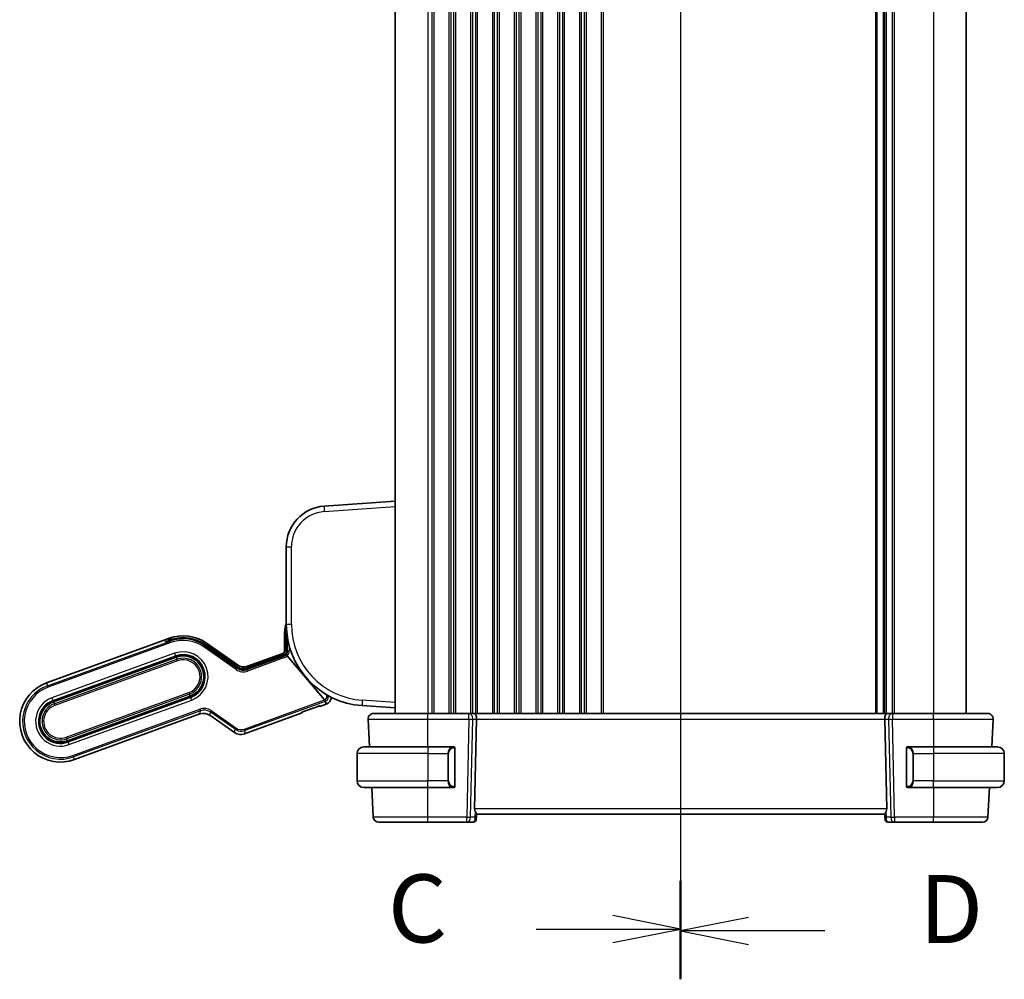
# Model space of a CAD drawing. Units: millimetres. Extents: x 43 to 6535, y 24 to 1429.
# Drawn here: x 1615 to 1796, y 795 to 971 of the extents above; entities that cross this region are included whole.
import ezdxf

# ---------------------------------------------------------------- set-up
doc = ezdxf.new("R2010")
doc.units = ezdxf.units.MM
doc.header["$LTSCALE"] = 3
for name, color, linetype, lineweight in [('Section Line (ISO)', 7, 'Continuous', 25), ('Visible (ISO)', 7, 'Continuous', 35), ('Visible Narrow (ISO)', 7, 'Continuous', 25)]:
    doc.layers.add(name, color=color, linetype=linetype, lineweight=lineweight)
doc.styles.add('Note Text (TK)', font='MS PGothic.ttf')

# ---------------------------------------------------------------- blocks, each defined once
blk = doc.blocks.new('2dTransSection2')
at = {"layer": 'Section Line (ISO)', "linetype": 'Continuous'}
for p, q in [((116.52, 232.483), (116.52, 162.265)), ((116.52, 230.705), (114.02, 231.205)), ((111.213, 230.705), (114.02, 230.705)), ((114.02, 230.705), (116.52, 230.705)), ((114.02, 230.205), (116.52, 230.705)), ((116.52, 164.043), (114.02, 164.543)), ((111.213, 164.043), (114.02, 164.043)), ((114.02, 164.043), (116.52, 164.043)), ((114.02, 163.543), (116.52, 164.043))]:
    blk.add_line(p, q, dxfattribs=at)
at = {"layer": 'Section Line (ISO)', "linetype": 'Continuous', "lineweight": 50}
for p, q in [((116.52, 232.483), (116.52, 228.928)), ((116.52, 165.82), (116.52, 162.265))]:
    blk.add_line(p, q, dxfattribs=at)
at = {"layer": 'Section Line (ISO)', "char_height": 2.5, "attachment_point": 7, "style": 'Note Text (TK)'}
for insert in [(105.758, 229.433), (105.758, 162.771)]:
    blk.add_mtext('C', dxfattribs=dict(at, insert=insert))
blk = doc.blocks.new('2dTransSection3')
at = {"layer": 'Section Line (ISO)', "linetype": 'Continuous'}
for p, q in [((116.52, 232.424), (116.52, 162.196)), ((119.02, 231.146), (116.52, 230.646)), ((119.02, 230.646), (116.52, 230.646)), ((116.52, 230.646), (119.02, 230.146)), ((121.826, 230.646), (119.02, 230.646)), ((119.02, 164.474), (116.52, 163.974)), ((119.02, 163.974), (116.52, 163.974)), ((116.52, 163.974), (119.02, 163.474)), ((121.826, 163.974), (119.02, 163.974))]:
    blk.add_line(p, q, dxfattribs=at)
at = {"layer": 'Section Line (ISO)', "linetype": 'Continuous', "lineweight": 50}
for p, q in [((116.52, 232.424), (116.52, 228.868)), ((116.52, 165.752), (116.52, 162.196))]:
    blk.add_line(p, q, dxfattribs=at)
at = {"layer": 'Section Line (ISO)', "char_height": 2.5, "attachment_point": 7, "style": 'Note Text (TK)'}
for insert in [(125.292, 229.418), (125.292, 162.746)]:
    blk.add_mtext('D', dxfattribs=dict(at, insert=insert))

msp = doc.modelspace()

# ---------------------------------------------------------------- linework, layer by layer
at = {"layer": 'Visible (ISO)'}
for p, q in [((1684.0987, 1103.8638), (1684.0987, 843.8638)), ((1774.0987, 1103.8638), (1774.0987, 843.8638)), ((1774.0987, 1103.8638), (1774.0987, 843.8638)), ((1789.0987, 1103.8638), (1789.0987, 843.8638)), ((1684.0987, 882.8638), (1671.0756, 881.9531)), ((1664.0987, 874.4714), (1664.0987, 860.25)), ((1663.7987, 855.365), (1663.7987, 858.7638)), ((1664.1543, 858.7644), (1664.1465, 855.3657)), ((1620.0206, 849.4567), (1641.6336, 857.3231)), ((1641.6336, 857.3231), (1642.5733, 857.6652)), ((1641.8918, 857.0784), (1641.6336, 857.3231)), ((1641.8918, 857.0784), (1641.6336, 857.3231)), ((1642.7319, 857.3508), (1642.65, 857.4242)), ((1655.0795, 852.3002), (1649.1996, 856.4174)), ((1655.0795, 852.3002), (1649.1996, 856.4174)), ((1655.0898, 852.3799), (1649.2317, 856.4644)), ((1649.4402, 856.7611), (1655.1413, 852.7692)), ((1663.4854, 854.4543), (1656.9063, 852.0597)), ((1663.4854, 854.4543), (1656.9063, 852.0597)), ((1663.5881, 854.57), (1656.9167, 852.1418)), ((1656.968, 852.5287), (1663.4697, 854.8951)), ((1671.1075, 846.3302), (1664.2433, 854.4156)), ((1671.1076, 846.3301), (1664.2433, 854.4156)), ((1643.7703, 854.3762), (1621.2177, 846.1677)), ((1643.8387, 854.1883), (1621.2861, 845.9798)), ((1656.9167, 852.1418), (1656.9167, 852.1418)), ((1623.8855, 838.8381), (1646.4381, 847.0466)), ((1623.9539, 838.6502), (1646.5065, 846.8587)), ((1671.4068, 845.5459), (1670.4439, 845.1955)), ((1648.221, 843.7581), (1625.1509, 835.3613)), ((1666.8261, 843.8787), (1656.4229, 840.0922)), ((1666.9965, 844.035), (1667.0213, 844.0881)), ((1667.4263, 844.2491), (1669.7461, 845.0934)), ((1670.1598, 845.2304), (1670.2129, 845.2057)), ((1678.0524, 845.2866), (1684.0987, 844.8638)), ((1697.6622, 843.8638), (1690.098, 843.8638)), ((1698.6622, 843.8638), (1697.6622, 843.8638)), ((1698.6622, 843.8638), (1774.5352, 843.8638)), ((1775.5352, 843.8638), (1774.5352, 843.8638)), ((1783.0995, 843.8638), (1775.5352, 843.8638)), ((1654.5962, 840.3327), (1650.0477, 843.5176)), ((1679.1539, 842.8114), (1679.421, 837.7138)), ((1698.7177, 826.3114), (1699.0759, 842.8114)), ((1774.4798, 826.3114), (1774.1216, 842.8114)), ((1793.7764, 837.7138), (1794.0436, 842.8114)), ((1677.0987, 836.4638), (1677.0987, 831.4638)), ((1678.3487, 837.7138), (1690.0987, 837.7138)), ((1690.0956, 837.7178), (1694.911, 837.7178)), ((1694.8033, 837.7138), (1690.0987, 837.7138)), ((1694.9068, 837.7136), (1694.911, 837.7178)), ((1694.911, 837.7178), (1694.911, 837.7134)), ((1695.0987, 830.5868), (1695.0987, 837.3407)), ((1778.0987, 837.3407), (1778.0987, 830.5868)), ((1778.2865, 837.7178), (1783.1018, 837.7178)), ((1778.2865, 837.7178), (1778.2907, 837.7136)), ((1778.2865, 837.7134), (1778.2865, 837.7178)), ((1783.0987, 837.7138), (1778.3942, 837.7138)), ((1783.0987, 837.7138), (1794.8487, 837.7138)), ((1796.0987, 836.4638), (1796.0987, 831.4638)), ((1690.0987, 830.2138), (1678.3487, 830.2138)), ((1679.8141, 830.2138), (1680.0972, 824.8114)), ((1690.0987, 830.2138), (1694.8033, 830.2138)), ((1778.3942, 830.2138), (1783.0987, 830.2138)), ((1794.8487, 830.2138), (1783.0987, 830.2138)), ((1793.1002, 824.8114), (1793.3834, 830.2138)), ((1690.0989, 823.8638), (1697.2715, 823.8638)), ((1697.2715, 823.8638), (1698.5093, 823.8638)), ((1699.0187, 824.449), (1699.0074, 824.3202)), ((1699.0187, 824.449), (1699.0995, 825.3727)), ((1699.0987, 825.3638), (1774.0987, 825.3638)), ((1774.1788, 824.449), (1774.0979, 825.3727)), ((1774.19, 824.3202), (1774.1788, 824.449)), ((1774.6881, 823.8638), (1775.926, 823.8638)), ((1775.926, 823.8638), (1783.0986, 823.8638))]:
    msp.add_line(p, q, dxfattribs=at)
for centre, radius, start, end in [((1671.5987, 874.4714), 7.5, 94, 180), ((1668.4987, 858.7638), 4.7, 159.418031, 180), ((1679.0987, 860.25), 15, 180, 266), ((1645.1384, 850.6175), 7.5, 55, 110), ((1645.1384, 850.6175), 7.0804, 55, 104.66722), ((1645.1384, 850.6175), 7.0804, 55, 104.66722), ((1645.1384, 850.6175), 4, 290, 110), ((1645.1384, 850.6175), 3.8, 290, 110), ((1663.2987, 855.365), 0.5, 290, 0), ((1622.5858, 842.409), 7.5, 110, 290), ((1622.5858, 842.409), 4, 110, 290), ((1622.5858, 842.409), 3.8, 110, 290), ((1670.8938, 846.9555), 1.5, 290, 355.677607), ((1680.1525, 842.8638), 1, 90, 183), ((1793.0449, 842.8638), 1, 357, 90), ((1678.3487, 836.4638), 1.25, 90, 180), ((1694.8987, 837.5138), 0.2, 0, 90), ((1778.2987, 837.5138), 0.2, 90, 180), ((1794.8487, 836.4638), 1.25, 0, 90), ((1678.3487, 831.4638), 1.25, 180, 270), ((1794.8487, 831.4638), 1.25, 270, 0), ((1694.8987, 830.4138), 0.2, 270, 0), ((1778.2987, 830.4138), 0.2, 180, 270), ((1681.0958, 824.8638), 1, 183, 270), ((1698.5093, 824.3638), 0.5, 270, 355), ((1774.6881, 824.3638), 0.5, 185, 270), ((1792.1016, 824.8638), 1, 270, 357)]:
    msp.add_arc(centre, radius, start, end, dxfattribs=at)
for centre, major_axis, ratio, start_param, end_param in [((1643.2993, 857.5945), (1.4095, 0.513), 0.06992681, 3.17649924, 4.25823169), ((1643.2993, 857.5945), (-1.4095, -0.513), 0.06992681, 0.03490659, 1.11663903), ((1642.4497, 857.2009), (0.2003, 0.2234), 0.99687182, 0, 0.00155854), ((1649.0602, 856.2183), (0.1716, 0.2461), 0.02855371, 6.2801296, 6.28318529), ((1663.5095, 854.4259), (0.5015, 0.1816), 0.06553203, 1.33805898, 1.59519076), ((1663.5095, 854.4259), (0.5015, 0.1816), 0.06553203, 1.33805898, 1.59519076), ((1664.2357, 854.4084), (-0.1947, 0.2293), 0.03477699, 4.71448452, 6.21669682), ((1664.2357, 854.4084), (-0.1947, 0.2293), 0.03477699, 4.71448452, 6.21669682), ((1664.4465, 855.365), (-0.3, 0.0007), 0.03276971, 0.00000006, 0.00300668), ((1656.2871, 854.4144), (-0.2619, -1.989), 0.99690699, 5.80448742, 6.76188319), ((1656.2253, 853.9454), (-0.2619, -1.989), 0.99690699, 5.80448742, 6.76188319), ((1656.2253, 853.9454), (-0.2619, -1.989), 0.99690699, 5.80448742, 6.76188319), ((1654.9183, 852.1338), (0.1716, 0.2461), 0.02855371, 6.28017397, 6.28318549), ((1671.0971, 846.3262), (0.2072, -0.2438), 0.03274063, 1.44078949, 1.5586515), ((1648.9019, 841.8724), (0.2619, 1.989), 0.99690699, 5.80448742, 6.76188319), ((1666.7246, 844.1618), (0.1274, 0.2732), 0.99514582, 3.92455782, 4.71238898), ((1670.3397, 845.4776), (0.2732, -0.1274), 0.99514582, 4.71238898, 5.50022014), ((1698.6622, 842.8638), (0, -1), 0.41421356, 1.51843645, 3.14159265), ((1774.5352, 842.8638), (0, 1), 0.41421356, 0, 1.6231562), ((1655.742, 841.9779), (-0.2619, -1.989), 0.99690699, 5.80448742, 6.76188319), ((1690.0956, 837.6805), (-10.6728, 0), 0.00349067, 4.71238759, 5.18171336), ((1783.1018, 837.6805), (-10.6728, 0), 0.00349067, 4.2430646, 4.71239037), ((1699.7202, 826.3638), (0.7473, 0.7201), 0.92857991, 2.39003389, 2.92130728), ((1773.4772, 826.3638), (0.7473, -0.7201), 0.92857991, 0.22028538, 0.75155876)]:
    msp.add_ellipse(centre, major_axis=major_axis, ratio=ratio, start_param=start_param, end_param=end_param, dxfattribs=at)
for points in [[(1664.1544, 858.7644), (1664.1545, 858.8183), (1664.1557, 858.8723), (1664.1579, 858.9263)], [(1642.6533, 857.3318), (1642.6537, 857.3319), (1642.6541, 857.332), (1642.6545, 857.332)], [(1643.3437, 857.5182), (1643.5536, 857.5728), (1643.7667, 857.6177), (1643.9818, 857.6529)], [(1666.9836, 844.0698), (1666.9832, 844.0696), (1666.9828, 844.0694), (1666.9824, 844.0692)], [(1667.4263, 844.2491), (1667.4086, 844.2426), (1667.3908, 844.2361), (1667.3731, 844.2295)], [(1669.7994, 845.1126), (1669.7817, 845.1063), (1669.7639, 845.0999), (1669.7461, 845.0934)], [(1670.2018, 845.2409), (1670.2014, 845.2408), (1670.201, 845.2408), (1670.2005, 845.2407)], [(1694.8033, 837.7138), (1694.8054, 837.7138), (1694.8074, 837.7138), (1694.8092, 837.7138)], [(1694.8394, 837.7138), (1694.828, 837.7138), (1694.8172, 837.7138), (1694.8096, 837.7138)], [(1694.8461, 837.7138), (1694.8506, 837.7138), (1694.855, 837.7138), (1694.8591, 837.7138)], [(1694.8987, 837.7138), (1694.8987, 837.7138), (1694.8748, 837.7138), (1694.8503, 837.7138)], [(1778.3471, 837.7138), (1778.3227, 837.7138), (1778.2987, 837.7138), (1778.2987, 837.7138)], [(1778.3383, 837.7138), (1778.3425, 837.7138), (1778.3469, 837.7138), (1778.3514, 837.7138)], [(1778.3684, 837.7138), (1778.3651, 837.7138), (1778.3616, 837.7138), (1778.3581, 837.7138)], [(1778.3649, 837.7138), (1778.3742, 837.7138), (1778.3827, 837.7138), (1778.3942, 837.7138)], [(1694.8325, 830.2138), (1694.8233, 830.2138), (1694.8147, 830.2138), (1694.8033, 830.2138)], [(1694.829, 830.2138), (1694.8324, 830.2138), (1694.8359, 830.2138), (1694.8394, 830.2138)], [(1694.8591, 830.2138), (1694.855, 830.2138), (1694.8506, 830.2138), (1694.8461, 830.2138)], [(1694.8503, 830.2138), (1694.8748, 830.2138), (1694.8987, 830.2138), (1694.8987, 830.2138)], [(1778.2987, 830.2138), (1778.2987, 830.2138), (1778.3227, 830.2138), (1778.3471, 830.2138)], [(1778.3514, 830.2138), (1778.3469, 830.2138), (1778.3425, 830.2138), (1778.3383, 830.2138)], [(1778.3581, 830.2138), (1778.3695, 830.2138), (1778.3802, 830.2138), (1778.3878, 830.2138)], [(1778.3942, 830.2138), (1778.392, 830.2138), (1778.3901, 830.2138), (1778.3883, 830.2138)]]:
    msp.add_open_spline(points, degree=3, dxfattribs=at)
for points, knots in [([(1642.6359, 857.3287), (1642.6359, 857.3287), (1642.6368, 857.3288), (1642.6418, 857.3296), (1642.6489, 857.3308), (1642.6729, 857.3359), (1642.6936, 857.3408), (1642.718, 857.3471)], [0.0326003839, 0.0326003839, 0.0326003839, 0.0326003839, 0.0362484292, 0.0362484292, 0.0449346929, 0.0449346929, 0.0587925975, 0.0587925975, 0.0587925975, 0.0587925975]), ([(1642.7131, 857.2809), (1642.7384, 857.2891), (1642.7641, 857.2974), (1642.9646, 857.3613), (1643.1557, 857.4173), (1643.3394, 857.4655), (1643.3425, 857.4664), (1643.3456, 857.4672)], [0.1596755168, 0.1596755168, 0.1596755168, 0.1596755168, 0.1680363834, 0.1680363834, 0.2240612975, 0.2240612975, 0.2250249627, 0.2250249627, 0.2250249627, 0.2250249627]), ([(1643.3456, 857.4672), (1643.336, 857.4646), (1643.3263, 857.4621), (1643.1637, 857.4191), (1643.0123, 857.375), (1642.824, 857.3166), (1642.7682, 857.2988), (1642.7131, 857.2809)], [-0.2230165335, -0.2230165335, -0.2230165335, -0.2230165335, -0.2202361795, -0.2202361795, -0.1761313301, -0.1761313301, -0.1577660076, -0.1577660076, -0.1577660076, -0.1577660076]), ([(1642.718, 857.3471), (1642.7547, 857.3567), (1642.8001, 857.3691), (1642.9055, 857.3984), (1642.9677, 857.4158), (1643.1092, 857.4552), (1643.1914, 857.4779), (1643.2972, 857.506), (1643.3205, 857.5122), (1643.3437, 857.5182)], [0, 0, 0, 0, 0.0199689689, 0.0199689689, 0.0420511485, 0.0420511485, 0.0678007779, 0.0678007779, 0.0750166853, 0.0750166853, 0.0750166853, 0.0750166853]), ([(1663.5881, 854.57), (1663.6717, 854.6004), (1663.7513, 854.645), (1663.8922, 854.7554), (1663.9553, 854.8231), (1664.0546, 854.973), (1664.0924, 855.0569), (1664.1359, 855.2155), (1664.1464, 855.2908), (1664.1466, 855.3655)], [0, 0, 0, 0, 0.026693662, 0.026693662, 0.053738509, 0.053738509, 0.080678587, 0.080678587, 0.10311035, 0.10311035, 0.10311035, 0.10311035]), ([(1663.6136, 854.4998), (1663.6374, 854.508), (1663.6606, 854.5169), (1663.7409, 854.551), (1663.7916, 854.5786), (1663.8675, 854.6239), (1663.8986, 854.6446), (1663.9394, 854.6697), (1663.9509, 854.6751), (1663.9549, 854.6734)], [0.1201279509, 0.1201279509, 0.1201279509, 0.1201279509, 0.1275091705, 0.1275091705, 0.1468363421, 0.1468363421, 0.1652788237, 0.1652788237, 0.1821748768, 0.1821748768, 0.1821748768, 0.1821748768]), ([(1663.9549, 854.6734), (1663.9509, 854.6751), (1663.9394, 854.6697), (1663.8986, 854.6446), (1663.8675, 854.6239), (1663.7916, 854.5786), (1663.7409, 854.551), (1663.6606, 854.5169), (1663.6374, 854.508), (1663.6136, 854.4998)], [-0.1821748768, -0.1821748768, -0.1821748768, -0.1821748768, -0.1652788237, -0.1652788237, -0.1468363421, -0.1468363421, -0.1275091705, -0.1275091705, -0.1201279509, -0.1201279509, -0.1201279509, -0.1201279509]), ([(1655.0898, 852.3799), (1655.2553, 852.2645), (1655.4417, 852.1752), (1655.8332, 852.0548), (1656.0435, 852.0238), (1656.4766, 852.0258), (1656.7051, 852.0648), (1656.9168, 852.1418)], [0, 0, 0, 0, 0.060559651, 0.060559651, 0.122921042, 0.122921042, 0.190481041, 0.190481041, 0.190481041, 0.190481041]), ([(1671.3017, 846.0863), (1671.3013, 846.0886), (1671.297, 846.0954), (1671.2821, 846.1162), (1671.2671, 846.136), (1671.2339, 846.1779), (1671.2098, 846.2076), (1671.1709, 846.2548), (1671.1511, 846.2785), (1671.1319, 846.3014)], [-0.185369788, -0.185369788, -0.185369788, -0.185369788, -0.1764506239, -0.1764506239, -0.1653568682, -0.1653568682, -0.1539439477, -0.1539439477, -0.1455476885, -0.1455476885, -0.1455476885, -0.1455476885]), ([(1671.3017, 846.0863), (1671.3013, 846.0886), (1671.297, 846.0954), (1671.2821, 846.1162), (1671.2671, 846.136), (1671.2339, 846.1779), (1671.2098, 846.2076), (1671.1709, 846.2548), (1671.1512, 846.2785), (1671.1319, 846.3014)], [-0.185369788, -0.185369788, -0.185369788, -0.185369788, -0.1764506239, -0.1764506239, -0.1653568682, -0.1653568682, -0.1539439477, -0.1539439477, -0.1455476885, -0.1455476885, -0.1455476885, -0.1455476885]), ([(1667.3731, 844.2295), (1667.3361, 844.2158), (1667.2993, 844.2019), (1667.2312, 844.1757), (1667.1996, 844.1633), (1667.1452, 844.1414), (1667.1217, 844.1318), (1667.0635, 844.1073), (1667.0314, 844.093), (1666.9991, 844.0776), (1666.9911, 844.0737), (1666.9795, 844.0677), (1666.9753, 844.0654), (1666.9711, 844.0631), (1666.9702, 844.0625), (1666.9702, 844.0625)], [0, 0, 0, 0, 0.0118949409, 0.0118949409, 0.0226741564, 0.0226741564, 0.0315187346, 0.0315187346, 0.0465407028, 0.0465407028, 0.0526577778, 0.0526577778, 0.0580122249, 0.0580122249, 0.0616658684, 0.0616658684, 0.0616658684, 0.0616658684]), ([(1667.3731, 844.2295), (1667.3361, 844.2158), (1667.2993, 844.2019), (1667.2312, 844.1757), (1667.1996, 844.1633), (1667.1452, 844.1414), (1667.1217, 844.1318), (1667.0699, 844.11), (1667.0427, 844.098), (1667.0213, 844.0881)], [0, 0, 0, 0, 0.0118949409, 0.0118949409, 0.0226741564, 0.0226741564, 0.0315187346, 0.0315187346, 0.0439164482, 0.0439164482, 0.0439164482, 0.0439164482]), ([(1670.2153, 845.2437), (1670.2153, 845.2437), (1670.2145, 845.2436), (1670.2102, 845.2428), (1670.2043, 845.2416), (1670.1856, 845.2373), (1670.1711, 845.2336), (1670.1332, 845.2231), (1670.1081, 845.2158), (1670.0487, 845.1975), (1670.013, 845.186), (1669.9308, 845.1586), (1669.883, 845.1422), (1669.8231, 845.1211), (1669.8113, 845.1169), (1669.7994, 845.1126)], [0.0234629811, 0.0234629811, 0.0234629811, 0.0234629811, 0.0264839995, 0.0264839995, 0.0332093902, 0.0332093902, 0.0421632035, 0.0421632035, 0.0530452839, 0.0530452839, 0.0657704872, 0.0657704872, 0.0812105508, 0.0812105508, 0.0850057304, 0.0850057304, 0.0850057304, 0.0850057304]), ([(1670.1598, 845.2304), (1670.1582, 845.23), (1670.1564, 845.2295), (1670.1482, 845.2272), (1670.1412, 845.2253), (1670.1339, 845.2232)], [0.04111851479, 0.04111851479, 0.04111851479, 0.04111851479, 0.04203726796, 0.04203726796, 0.04548267871, 0.04548267871, 0.04548267871, 0.04548267871]), ([(1690.098, 843.8638), (1689.1034, 843.8638), (1688.109, 843.8638), (1685.6387, 843.8638), (1684.2348, 843.8638), (1681.931, 843.8638), (1681.054, 843.8638), (1680.2961, 843.8638), (1680.1525, 843.8638), (1680.1525, 843.8638)], [-0.78539795, -0.78539795, -0.78539795, -0.78539795, -0.48539865, -0.48539865, -0.00539972, -0.00539972, 0.4921034, 0.4921034, 0.78539795, 0.78539795, 0.78539795, 0.78539795]), ([(1793.0449, 843.8638), (1793.0449, 843.8638), (1792.8947, 843.8638), (1792.1305, 843.8638), (1791.289, 843.8638), (1789.0099, 843.8638), (1787.5537, 843.8638), (1785.044, 843.8638), (1784.0718, 843.8638), (1783.0995, 843.8638)], [-0.78539795, -0.78539795, -0.78539795, -0.78539795, -0.48539865, -0.48539865, -0.00539972, -0.00539972, 0.4921034, 0.4921034, 0.78539795, 0.78539795, 0.78539795, 0.78539795]), ([(1695.0987, 837.3407), (1695.0987, 837.4098), (1695.0987, 837.502), (1695.0987, 837.5119), (1695.0987, 837.5136), (1695.0987, 837.5138), (1695.0987, 837.5138)], [0, 0, 0, 0, 0.85253061, 0.85253061, 0.85253061, 1, 1, 1, 1]), ([(1778.0987, 837.5138), (1778.0987, 837.5138), (1778.0987, 837.4534), (1778.0987, 837.3781), (1778.0987, 837.3652), (1778.0987, 837.3525), (1778.0987, 837.3407)], [0, 0, 0, 0, 0.85378669, 0.85378669, 0.85378669, 1, 1, 1, 1]), ([(1695.0987, 830.4138), (1695.0987, 830.4138), (1695.0987, 830.4741), (1695.0987, 830.5494), (1695.0987, 830.5623), (1695.0987, 830.575), (1695.0987, 830.5868)], [0, 0, 0, 0, 0.85378669, 0.85378669, 0.85378669, 1, 1, 1, 1]), ([(1778.0987, 830.5868), (1778.0987, 830.5177), (1778.0987, 830.4255), (1778.0987, 830.4156), (1778.0987, 830.4139), (1778.0987, 830.4138), (1778.0987, 830.4138)], [0, 0, 0, 0, 0.85253061, 0.85253061, 0.85253061, 1, 1, 1, 1]), ([(1699.0995, 825.3727), (1699.1, 825.3786), (1699.0979, 825.3872), (1699.0824, 825.4272), (1699.0536, 825.4766), (1698.9732, 825.6055), (1698.9219, 825.6847), (1698.8636, 825.7811), (1698.8543, 825.7967), (1698.8449, 825.8127)], [0.7831655842, 0.7831655842, 0.7831655842, 0.7831655842, 0.7957694984, 0.7957694984, 0.8296099292, 0.8296099292, 0.86345036, 0.86345036, 0.8696971895, 0.8696971895, 0.8696971895, 0.8696971895]), ([(1774.3526, 825.8127), (1774.3454, 825.8005), (1774.3384, 825.7887), (1774.281, 825.6932), (1774.2281, 825.6115), (1774.1451, 825.4787), (1774.1153, 825.4278), (1774.0995, 825.3872), (1774.0974, 825.3786), (1774.0979, 825.3727)], [0.3797471219, 0.3797471219, 0.3797471219, 0.3797471219, 0.3845079388, 0.3845079388, 0.4191014132, 0.4191014132, 0.4536948877, 0.4536948877, 0.4663146534, 0.4663146534, 0.4663146534, 0.4663146534]), ([(1681.0958, 823.8638), (1681.0958, 823.8638), (1681.2684, 823.8638), (1682.0544, 823.8638), (1682.8003, 823.8638), (1684.7913, 823.8638), (1686.0622, 823.8638), (1688.2984, 823.8638), (1689.1986, 823.8638), (1690.0989, 823.8638)], [-0.78539799, -0.78539799, -0.78539799, -0.78539799, -0.44784112, -0.44784112, 0.00539973, 0.00539973, 0.48539868, 0.48539868, 0.78539799, 0.78539799, 0.78539799, 0.78539799]), ([(1783.0986, 823.8638), (1784.1115, 823.8638), (1785.1244, 823.8638), (1787.3636, 823.8638), (1788.5424, 823.8638), (1790.512, 823.8638), (1791.2738, 823.8638), (1791.9656, 823.8638), (1792.1016, 823.8638), (1792.1016, 823.8638)], [-0.78539799, -0.78539799, -0.78539799, -0.78539799, -0.44784112, -0.44784112, 0.00539973, 0.00539973, 0.48539868, 0.48539868, 0.78539799, 0.78539799, 0.78539799, 0.78539799])]:
    msp.add_open_spline(points, degree=3, knots=knots, dxfattribs=at)
for points, weights in [([(1664.042, 854.6377), (1663.9968, 854.656), (1663.9549, 854.6734)], [1.01407821007, 1.0208933168, 1.02628947833]), ([(1664.042, 854.6377), (1663.9968, 854.656), (1663.9549, 854.6734)], [1.01406265381, 1.02087839844, 1.02627522749]), ([(1671.4068, 845.5459), (1671.3451, 845.8698), (1671.3017, 846.0863)], [37.0484685001, 44.4471690294, 51.1801270797]), ([(1671.4068, 845.5459), (1671.3451, 845.8698), (1671.3017, 846.0863)], [1, 1.0207239259, 1])]:
    msp.add_rational_spline(points, weights, degree=2, dxfattribs=at)
at = {"layer": 'Visible Narrow (ISO)'}
for p, q in [((1690.0987, 1103.8638), (1690.0987, 843.8638)), ((1690.8638, 1103.8638), (1690.8638, 843.8638)), ((1691.2108, 1103.8638), (1691.2108, 843.8638)), ((1693.9867, 1103.8638), (1693.9867, 843.8638)), ((1694.3337, 1103.8638), (1694.3337, 843.8638)), ((1694.8638, 1103.8638), (1694.8638, 843.8638)), ((1695.2108, 1103.8638), (1695.2108, 843.8638)), ((1697.9867, 1103.8638), (1697.9867, 843.8638)), ((1698.3337, 1103.8638), (1698.3337, 843.8638)), ((1698.8638, 1103.8638), (1698.8638, 843.8638)), ((1699.2108, 1103.8638), (1699.2108, 843.8638)), ((1701.9867, 1103.8638), (1701.9867, 843.8638)), ((1702.3337, 1103.8638), (1702.3337, 843.8638)), ((1702.8638, 1103.8638), (1702.8638, 843.8638)), ((1703.2108, 1103.8638), (1703.2108, 843.8638)), ((1705.9867, 1103.8638), (1705.9867, 843.8638)), ((1706.3337, 1103.8638), (1706.3337, 843.8638)), ((1706.8638, 1103.8638), (1706.8638, 843.8638)), ((1707.2108, 1103.8638), (1707.2108, 843.8638)), ((1709.9867, 1103.8638), (1709.9867, 843.8638)), ((1710.3337, 1103.8638), (1710.3337, 843.8638)), ((1710.8638, 1103.8638), (1710.8638, 843.8638)), ((1711.2108, 1103.8638), (1711.2108, 843.8638)), ((1713.9867, 1103.8638), (1713.9867, 843.8638)), ((1714.3337, 1103.8638), (1714.3337, 843.8638)), ((1714.8638, 1103.8638), (1714.8638, 843.8638)), ((1715.2108, 1103.8638), (1715.2108, 843.8638)), ((1717.9867, 1103.8638), (1717.9867, 843.8638)), ((1718.3337, 1103.8638), (1718.3337, 843.8638)), ((1718.8638, 1103.8638), (1718.8638, 843.8638)), ((1719.2108, 1103.8638), (1719.2108, 843.8638)), ((1721.9867, 1103.8638), (1721.9867, 843.8638)), ((1722.3337, 1103.8638), (1722.3337, 843.8638)), ((1772.4465, 1103.8638), (1772.4465, 843.8638)), ((1772.662, 1103.8638), (1772.662, 843.8638)), ((1773.8379, 1103.8638), (1773.8379, 843.8638)), ((1774.3596, 1103.8638), (1774.3596, 843.8638)), ((1775.4867, 1103.8638), (1775.4867, 843.8638)), ((1775.8337, 1103.8638), (1775.8337, 843.8638)), ((1783.0987, 1103.8638), (1783.0987, 843.8638)), ((1671.0756, 880.9555), (1684.0987, 881.8662)), ((1664.0987, 874.4714), (1665.029, 874.4714)), ((1665.029, 860.25), (1665.029, 874.4714)), ((1664.0987, 860.25), (1665.029, 860.25)), ((1663.7987, 858.7638), (1663.8646, 858.7638)), ((1663.8724, 855.365), (1663.8646, 858.7638)), ((1664.1551, 858.7638), (1664.1473, 855.365)), ((1664.1551, 858.7638), (1664.1733, 858.7638)), ((1620.2053, 848.9493), (1642.7579, 857.1578)), ((1642.8603, 856.8766), (1620.3076, 848.6681)), ((1642.5346, 857.3141), (1642.3473, 857.4821)), ((1642.593, 857.6108), (1642.5733, 857.6652)), ((1642.7131, 857.2809), (1642.6922, 857.3384)), ((1642.7131, 857.2809), (1642.7579, 857.1578)), ((1642.8603, 856.8766), (1642.7579, 857.1578)), ((1642.9956, 857.4492), (1643.0049, 857.4262)), ((1648.9589, 856.0737), (1649.1306, 856.3188)), ((1649.1996, 856.4174), (1649.1306, 856.3188)), ((1649.1306, 856.3188), (1655.0618, 852.1657)), ((1649.2318, 856.4635), (1649.1996, 856.4174)), ((1651.4114, 854.9447), (1649.2313, 856.4777)), ((1655.0899, 852.379), (1649.2318, 856.4635)), ((1649.4402, 856.7611), (1649.4066, 856.713)), ((1649.4066, 856.713), (1655.1306, 852.6879)), ((1664.3386, 855.365), (1664.3386, 857.5873)), ((1664.6379, 856.2718), (1664.6379, 855.365)), ((1643.575, 854.9129), (1621.0224, 846.7044)), ((1621.193, 846.2357), (1643.7456, 854.4442)), ((1643.575, 854.9129), (1643.7456, 854.4442)), ((1643.7456, 854.4442), (1643.7703, 854.3762)), ((1654.8902, 851.9206), (1648.9589, 856.0737)), ((1656.8886, 851.9252), (1663.6544, 854.3878)), ((1663.5883, 854.5693), (1656.917, 852.1412)), ((1656.957, 852.4447), (1663.4954, 854.8245)), ((1663.4954, 854.8245), (1663.4697, 854.8951)), ((1663.4954, 854.8245), (1663.5881, 854.57)), ((1663.5883, 854.5693), (1663.5881, 854.57)), ((1663.6136, 854.4998), (1663.5883, 854.5693)), ((1663.6544, 854.3878), (1663.6136, 854.4998)), ((1663.7568, 854.1066), (1663.6544, 854.3878)), ((1663.7987, 855.365), (1663.8724, 855.365)), ((1664.1473, 855.365), (1664.3386, 855.365)), ((1664.3386, 855.365), (1664.6379, 855.365)), ((1621.4229, 845.6039), (1643.9756, 853.8124)), ((1644.0779, 853.5311), (1621.5253, 845.3227)), ((1643.8387, 854.1883), (1643.9756, 853.8124)), ((1644.0779, 853.5311), (1643.9756, 853.8124)), ((1655.1306, 852.6879), (1655.1413, 852.7692)), ((1663.7568, 854.1066), (1656.9909, 851.644)), ((1654.8902, 851.9206), (1655.0618, 852.1657)), ((1655.0618, 852.1657), (1655.0795, 852.3002)), ((1655.0795, 852.3002), (1655.0899, 852.379)), ((1656.9063, 852.0597), (1656.8886, 851.9252)), ((1656.9909, 851.644), (1656.8886, 851.9252)), ((1656.917, 852.1412), (1656.9063, 852.0597)), ((1656.917, 852.1412), (1656.9167, 852.1418)), ((1656.968, 852.5287), (1656.957, 852.4447)), ((1656.957, 852.4447), (1657.0496, 852.1902)), ((1620.0206, 849.4567), (1620.2053, 848.9493)), ((1620.3076, 848.6681), (1620.2053, 848.9493)), ((1623.6463, 839.4953), (1646.1989, 847.7038)), ((1646.3013, 847.4225), (1623.7486, 839.2141)), ((1646.1989, 847.7038), (1646.3013, 847.4225)), ((1646.4381, 847.0466), (1646.3013, 847.4225)), ((1671.5546, 846.9555), (1671.5546, 847.292)), ((1621.0224, 846.7044), (1621.193, 846.2357)), ((1621.2177, 846.1677), (1621.193, 846.2357)), ((1621.2861, 845.9798), (1621.4229, 845.6039)), ((1621.4229, 845.6039), (1621.5253, 845.3227)), ((1646.5312, 846.7907), (1623.9786, 838.5822)), ((1624.1492, 838.1135), (1646.7018, 846.322)), ((1646.5065, 846.8587), (1646.5312, 846.7907)), ((1646.7018, 846.322), (1646.5312, 846.7907)), ((1656.4, 840.9769), (1671.1076, 846.3301)), ((1671.2222, 846.0533), (1656.5024, 840.6957)), ((1671.1319, 846.3014), (1671.2222, 846.0533)), ((1671.4068, 845.5459), (1671.2222, 846.0533)), ((1671.5546, 846.9555), (1671.8539, 846.9555)), ((1671.8539, 847.1231), (1671.8539, 846.9555)), ((1671.8539, 846.9555), (1672.1675, 846.9555)), ((1684.0987, 845.8613), (1678.0524, 846.2841)), ((1624.8639, 836.1498), (1648.1981, 844.6428)), ((1648.3004, 844.3616), (1624.9663, 835.8686)), ((1648.1981, 844.6428), (1648.3004, 844.3616)), ((1648.221, 843.7581), (1648.3004, 844.3616)), ((1650.1272, 844.1211), (1650.0477, 843.5176)), ((1650.2988, 844.3662), (1650.1272, 844.1211)), ((1654.6756, 840.9362), (1650.1272, 844.1211)), ((1650.2988, 844.3662), (1654.8473, 841.1813)), ((1666.8898, 844.0153), (1666.8261, 843.8787)), ((1669.7458, 845.0941), (1667.4261, 844.2497)), ((1667.4261, 844.2497), (1667.4263, 844.2491)), ((1669.7461, 845.0934), (1669.7458, 845.0941)), ((1670.4439, 845.1955), (1670.3074, 845.2592)), ((1690.098, 842.8114), (1690.098, 843.8638)), ((1697.6622, 842.8114), (1697.6622, 843.8638)), ((1775.5352, 843.8638), (1775.5352, 842.8114)), ((1783.0995, 842.8114), (1783.0995, 843.8638)), ((1690.0956, 837.7178), (1690.098, 842.8114)), ((1690.098, 842.8114), (1697.6622, 842.8114)), ((1697.6622, 842.8114), (1697.2715, 824.8114)), ((1697.9776, 824.8114), (1698.3684, 842.8114)), ((1698.3684, 842.8114), (1699.0759, 842.8114)), ((1699.0759, 842.8114), (1774.1216, 842.8114)), ((1774.1216, 842.8114), (1774.8291, 842.8114)), ((1774.8291, 842.8114), (1775.2198, 824.8114)), ((1775.926, 824.8114), (1775.5352, 842.8114)), ((1775.5352, 842.8114), (1783.0995, 842.8114)), ((1783.0995, 842.8114), (1783.1018, 837.7178)), ((1654.5962, 840.3327), (1654.6756, 840.9362)), ((1654.8473, 841.1813), (1654.6756, 840.9362)), ((1656.4, 840.9769), (1656.5024, 840.6957)), ((1656.5024, 840.6957), (1656.4229, 840.0922)), ((1623.6463, 839.4953), (1623.7486, 839.2141)), ((1623.8855, 838.8381), (1623.7486, 839.2141)), ((1623.9539, 838.6502), (1623.9786, 838.5822)), ((1623.9786, 838.5822), (1624.1492, 838.1135)), ((1690.0987, 836.4638), (1677.0987, 836.4638)), ((1690.0987, 837.7138), (1690.0987, 836.4638)), ((1690.0987, 836.4638), (1693.7659, 836.4638)), ((1690.0987, 836.4638), (1690.0987, 831.4638)), ((1693.7659, 836.4638), (1693.9073, 836.4638)), ((1693.7659, 836.4638), (1693.7659, 831.4638)), ((1693.9073, 831.4638), (1693.9073, 836.4638)), ((1695.0402, 837.3407), (1695.0987, 837.3407)), ((1695.0402, 837.3407), (1695.0402, 830.5868)), ((1778.0987, 837.3407), (1778.1573, 837.3407)), ((1778.1573, 830.5868), (1778.1573, 837.3407)), ((1779.4316, 836.4638), (1779.2902, 836.4638)), ((1779.2902, 836.4638), (1779.2902, 831.4638)), ((1779.4316, 836.4638), (1783.0987, 836.4638)), ((1779.4316, 831.4638), (1779.4316, 836.4638)), ((1783.0987, 837.7138), (1783.0987, 836.4638)), ((1796.0987, 836.4638), (1783.0987, 836.4638)), ((1783.0987, 836.4638), (1783.0987, 831.4638)), ((1624.8639, 836.1498), (1624.9663, 835.8686)), ((1625.1509, 835.3613), (1624.9663, 835.8686)), ((1677.0987, 831.4638), (1690.0987, 831.4638)), ((1693.7659, 831.4638), (1690.0987, 831.4638)), ((1690.0987, 830.2138), (1690.0987, 831.4638)), ((1693.7659, 831.4638), (1693.9073, 831.4638)), ((1779.4316, 831.4638), (1779.2902, 831.4638)), ((1783.0987, 831.4638), (1779.4316, 831.4638)), ((1783.0987, 830.2138), (1783.0987, 831.4638)), ((1783.0987, 831.4638), (1796.0987, 831.4638)), ((1690.0989, 824.8114), (1690.1011, 830.2138)), ((1695.0987, 830.5868), (1695.0402, 830.5868)), ((1778.1573, 830.5868), (1778.0987, 830.5868)), ((1783.0963, 830.2138), (1783.0986, 824.8114)), ((1774.4798, 826.3114), (1698.7177, 826.3114)), ((1698.8449, 825.8127), (1698.7573, 824.8114)), ((1774.4402, 824.8114), (1774.3526, 825.8127)), ((1690.0989, 823.8638), (1690.0989, 824.8114)), ((1697.2715, 824.8114), (1690.0989, 824.8114)), ((1697.2715, 823.8638), (1697.2715, 824.8114)), ((1698.7573, 824.8114), (1697.9776, 824.8114)), ((1775.2198, 824.8114), (1774.4402, 824.8114)), ((1775.926, 824.8114), (1775.926, 823.8638)), ((1783.0986, 824.8114), (1775.926, 824.8114)), ((1783.0986, 823.8638), (1783.0986, 824.8114))]:
    msp.add_line(p, q, dxfattribs=at)
for centre, radius, start, end in [((1671.529, 874.4714), 6.5, 94, 180), ((1679.029, 860.25), 14, 180, 266), ((1668.4987, 858.7638), 3.3897, 180.109098, 180.112008), ((1645.1384, 850.6175), 6.9601, 55, 110), ((1645.1384, 850.6175), 6.6608, 55, 110), ((1668.4987, 858.7638), 3.3897, 195.960991, 195.963782), ((1645.1384, 850.6175), 4.5711, 290, 110), ((1645.1384, 850.6175), 4.0724, 290, 110), ((1663.2995, 855.363), 0.573, 290.000266, 0.200249), ((1663.2987, 855.365), 1.0399, 290, 315.621762), ((1663.2987, 855.365), 1.3392, 290, 314.855007), ((1663.2987, 855.365), 1.0399, 315.621762, 0), ((1663.2987, 855.365), 1.3392, 314.855007, 0), ((1645.1384, 850.6175), 3.4, 290, 110), ((1645.1384, 850.6175), 3.1007, 290, 110), ((1622.5858, 842.409), 6.9601, 110, 290), ((1622.5858, 842.409), 6.6608, 110, 290), ((1622.5858, 842.409), 4.5711, 110, 290), ((1622.5858, 842.409), 4.0724, 110, 290), ((1622.5858, 842.409), 3.4, 110, 290), ((1670.8938, 846.9555), 0.6608, 288.869286, 0), ((1670.8938, 846.9555), 0.9601, 290, 295.142903), ((1670.8938, 846.9555), 0.9601, 295.142903, 0), ((1622.5858, 842.409), 3.1007, 110, 290), ((1694.9573, 836.4638), 1.05, 95.978249, 180), ((1778.2402, 836.4638), 1.05, 0, 84.021751), ((1694.9573, 831.4638), 1.05, 180, 264.021751), ((1778.2402, 831.4638), 1.05, 275.978249, 0)]:
    msp.add_arc(centre, radius, start, end, dxfattribs=at)
for centre, major_axis, ratio, start_param, end_param in [((1671.1453, 880.9555), (-0.0698, 0.9976), 0.06958737, 0, 1.56593034), ((1668.4951, 858.7737), (-1.4112, 4.4102), 0.99999688, 0.94175277, 1.26325027), ((1645.1324, 850.6338), (-2.6271, 6.9515), 0.99999698, 5.30906497, 6.22561317), ((1645.1289, 850.6437), (-2.4393, 6.7019), 0.99999702, 5.32125253, 6.23787681), ((1645.1441, 850.6017), (2.3454, -6.7504), 0.99999707, 2.19824901, 3.06184085), ((1664.1639, 858.7638), (-0.3, -0.0007), 0.03282443, 4.74401788, 6.21333443), ((1664.4543, 858.7638), (-0.3, 0.0007), 0.03276971, 0.00301714, 0.06985075), ((1668.5021, 858.7545), (1.6729, -4.0123), 0.99999717, 4.27877785, 4.31523556), ((1642.9106, 857.6886), (0.5642, 0.2052), 0.07009394, 2.14289937, 3.17905268), ((1642.4497, 857.2009), (0.2003, 0.2234), 0.99687182, 0.00155854, 1.08136272), ((1643.2856, 857.5896), (0.7522, 0.2737), 0.06975929, 3.17885743, 3.7784914), ((1642.637, 857.0329), (0.2003, 0.2234), 0.99687182, 0.67785226, 1.08136272), ((1642.6954, 857.3296), (-0.1151, 0.277), 0.53965213, 4.73707421, 6.20023303), ((1642.637, 857.0329), (0.2003, 0.2234), 0.99687182, 0.64060385, 0.64356925), ((1642.7946, 857.0571), (-0.0757, 0.2903), 0.80224703, 0.00398838, 0.11711408), ((1643.013, 857.4074), (-0.2864, -0.0919), 0.17430467, 5.29497311, 5.67183178), ((1642.9992, 857.4394), (-0.0897, 0.2863), 0.00158167, 0.06981326, 1.53592558), ((1643.4193, 857.2279), (-0.0756, 0.2903), 0.00329212, 6.21337176, 6.28019319), ((1649.2349, 856.4679), (0.1726, 0.2454), 0.02863374, 0.06984185, 1.55083478), ((1649.0602, 856.2183), (0.1716, 0.2461), 0.02855371, 6.21334361, 6.28012961), ((1663.2978, 855.3676), (0.2897, -0.7986), 0.9999966, 0.0010829, 1.21971294), ((1664.1717, 855.365), (-0.3, -0.0007), 0.03282443, 4.79625354, 6.21333444), ((1664.4465, 855.365), (-0.3, 0.0007), 0.03276971, 0.00300662, 0.06985075), ((1654.9589, 852.4427), (0.1726, 0.2454), 0.02863374, 0.06984185, 1.49298257), ((1656.2771, 854.3384), (-0.0523, -2.0132), 0.99303767, 5.69883094, 6.65622671), ((1656.2078, 853.8126), (-0.3011, -2.2874), 0.99690699, 5.80448742, 6.76188319), ((1656.2078, 853.8126), (-0.2621, -1.9909), 0.99598424, 5.80448742, 6.76188319), ((1654.9183, 852.1338), (0.1716, 0.2461), 0.02855371, 6.21334361, 6.28017379), ((1656.2354, 854.0222), (-1.0763, -1.6894), 0.99810043, 6.24153336, 7.19892913), ((1656.2735, 854.3482), (-0.0429, -2.3126), 0.99432965, 5.85261752, 5.85942322), ((1656.2735, 854.3482), (-0.0429, -2.3126), 0.99432965, 5.86891202, 6.46799645), ((1656.2735, 854.3482), (-0.0429, -2.3126), 0.99432965, 0.19509177, 0.20287208), ((1678.1221, 846.2841), (-0.0698, -0.9976), 0.06958737, 4.71725497, 6.28318531), ((1648.9812, 842.4742), (0.3011, 2.2874), 0.99690699, 5.80448742, 6.76188319), ((1648.9812, 842.4742), (0.2621, 1.9909), 0.99598424, 5.80448742, 6.76188319), ((1667.9309, 844.3548), (-1.0415, -0.3437), 0.06022756, 5.25968808, 6.22656817), ((1666.7875, 844.2965), (-0.2719, 0.1268), 0.99514582, 2.3537615, 2.71420211), ((1666.7875, 844.2965), (-0.2719, 0.1268), 0.99514582, 2.74418538, 2.74743078), ((1667.6192, 844.2472), (0.7817, 0.2685), 0.08081024, 1.79254131, 1.86575462), ((1667.2688, 844.5108), (0.1044, -0.2813), 0.09015462, 6.21308621, 6.28047348), ((1667.2688, 844.5108), (0.1044, -0.2813), 0.09015462, 6.2804569, 6.2975549), ((1669.5996, 844.968), (0.7714, 0.2968), 0.08081023, 1.27583804, 1.34905136), ((1669.6985, 845.3951), (0.1008, -0.2826), 0.09015462, 6.26881571, 6.28591372), ((1669.6985, 845.3951), (0.1008, -0.2826), 0.09015462, 0.00271183, 0.07009909), ((1669.2916, 844.8501), (-1.0188, -0.4062), 0.06022756, 3.19820979, 4.16508988), ((1670.205, 845.5404), (0.1268, 0.2719), 0.99514582, 3.53575453, 3.53899212), ((1670.205, 845.5404), (0.1268, 0.2719), 0.99514582, 3.56832715, 3.92942381), ((1697.6622, 842.8638), (0, 1), 0.70710678, 4.6600291, 6.28318531), ((1775.5352, 842.8638), (0, 1), 0.70710678, 0, 1.6231562), ((1697.6622, 842.8638), (0.9998, -0.0217), 0.05232366, 4.71352482, 5.49778779), ((1775.5352, 842.8638), (0.9998, 0.0217), 0.05232366, 3.92699017, 4.71125314), ((1655.8212, 842.5798), (-0.2616, -1.9872), 0.99783145, 5.80448742, 6.76188319), ((1655.8212, 842.5798), (-0.2226, -1.6907), 0.99690699, 5.80448742, 6.76188319), ((1694.8159, 836.4638), (0, -1.25), 0.84, 3.24593277, 4.71238898), ((1694.7065, 837.508), (-0.0208, 0.1989), 0.70517612, 4.63867644, 6.13576022), ((1778.4909, 837.508), (0.0208, 0.1989), 0.70517612, 0.14742509, 1.64450887), ((1778.3816, 836.4638), (0, 1.25), 0.84, 4.71238898, 6.17884519), ((1694.8159, 831.4638), (0, -1.25), 0.84, 4.71238898, 6.17884519), ((1778.3816, 831.4638), (0, 1.25), 0.84, 3.24593277, 4.71238898), ((1694.7065, 830.4195), (-0.0208, -0.1989), 0.70517612, 0.14742509, 1.64450887), ((1778.4909, 830.4195), (0.0208, -0.1989), 0.70517612, 4.63867644, 6.13576022), ((1697.2715, 824.8638), (-0.9998, 0.0217), 0.05232366, 1.57193217, 2.35619514), ((1697.2715, 824.8638), (0, -1), 0.70710678, 0, 1.51843645), ((1698.5531, 824.8638), (-0.05, -0.9998), 0.35278212, 0.0176295, 0.75194882), ((1698.0512, 824.8638), (0.9581, -0.4503), 0.30601484, 0.11195234, 0.89606947), ((1698.0512, 824.8638), (0.5243, -0.952), 0.58409833, 0.42308746, 1.20720459), ((1698.5206, 824.4926), (0.4981, -0.0436), 0.82744061, 5.27892337, 6.28318531), ((1775.1463, 824.8638), (0.9581, 0.4503), 0.30601484, 2.24552318, 3.02964031), ((1774.6769, 824.4926), (-0.4981, -0.0436), 0.82744061, 0, 1.00426194), ((1775.1463, 824.8638), (-0.5243, -0.952), 0.58409833, 5.07598072, 5.86009785), ((1774.6444, 824.8638), (-0.05, 0.9998), 0.35278212, 2.38964384, 3.12396315), ((1775.926, 824.8638), (0, -1), 0.70710678, 4.76474886, 6.28318531), ((1775.926, 824.8638), (-0.9998, -0.0217), 0.05232366, 0.78539752, 1.56966048)]:
    msp.add_ellipse(centre, major_axis=major_axis, ratio=ratio, start_param=start_param, end_param=end_param, dxfattribs=at)
for points in [[(1642.593, 857.6108), (1642.6853, 857.6489), (1642.7966, 857.6895), (1642.9096, 857.7249)], [(1643.344, 857.5176), (1643.0911, 857.4518), (1642.8429, 857.3783), (1642.6922, 857.3384)], [(1642.9956, 857.4492), (1642.9396, 857.4365), (1642.8857, 857.4183), (1642.842, 857.3985)], [(1694.8033, 837.7138), (1694.7945, 837.7138), (1694.717, 837.7083), (1694.7065, 837.707)], [(1778.4909, 837.707), (1778.4805, 837.7083), (1778.403, 837.7138), (1778.3942, 837.7138)], [(1694.7065, 830.2206), (1694.717, 830.2193), (1694.7945, 830.2138), (1694.8033, 830.2138)], [(1778.3942, 830.2138), (1778.403, 830.2138), (1778.4805, 830.2193), (1778.4909, 830.2206)]]:
    msp.add_open_spline(points, degree=3, dxfattribs=at)
for points, knots in [([(1679.1539, 842.8114), (1679.1539, 842.8115), (1679.3119, 842.8115), (1680.1459, 842.8116), (1681.111, 842.8116), (1683.6461, 842.8116), (1685.1909, 842.8116), (1687.9093, 842.8115), (1689.0036, 842.8115), (1690.098, 842.8114)], [-0.78539793, -0.78539793, -0.78539793, -0.78539793, -0.4921034, -0.4921034, 0.00539972, 0.00539972, 0.48539865, 0.48539865, 0.78539795, 0.78539795, 0.78539795, 0.78539795]), ([(1783.0995, 842.8114), (1784.1694, 842.8115), (1785.2392, 842.8115), (1788.0009, 842.8116), (1789.6034, 842.8116), (1792.1113, 842.8116), (1793.0373, 842.8116), (1793.8782, 842.8115), (1794.0436, 842.8115), (1794.0436, 842.8114)], [-0.78539793, -0.78539793, -0.78539793, -0.78539793, -0.4921034, -0.4921034, 0.00539972, 0.00539972, 0.48539865, 0.48539865, 0.78539795, 0.78539795, 0.78539795, 0.78539795]), ([(1694.8479, 837.508), (1694.9153, 837.5151), (1695.0263, 837.4726), (1695.0379, 837.3883), (1695.0399, 837.3738), (1695.0402, 837.3571), (1695.0402, 837.3407)], [0, 0, 0, 0, 0.85304448, 0.85304448, 0.85304448, 1, 1, 1, 1]), ([(1778.1573, 837.3407), (1778.1573, 837.4186), (1778.1972, 837.4851), (1778.2658, 837.5035), (1778.2958, 837.5116), (1778.3255, 837.5106), (1778.3495, 837.508)], [0, 0, 0, 0, 0.69625733, 0.69625733, 0.69625733, 1, 1, 1, 1]), ([(1695.0402, 830.5868), (1695.0402, 830.5089), (1695.0002, 830.4424), (1694.9316, 830.424), (1694.9017, 830.4159), (1694.8719, 830.417), (1694.8479, 830.4195)], [0, 0, 0, 0, 0.69625733, 0.69625733, 0.69625733, 1, 1, 1, 1]), ([(1778.3495, 830.4195), (1778.2822, 830.4124), (1778.1712, 830.4549), (1778.1595, 830.5392), (1778.1575, 830.5537), (1778.1573, 830.5704), (1778.1573, 830.5868)], [0, 0, 0, 0, 0.85304448, 0.85304448, 0.85304448, 1, 1, 1, 1]), ([(1690.0989, 824.8114), (1689.0987, 824.8115), (1688.0987, 824.8115), (1685.6144, 824.8116), (1684.2026, 824.8116), (1681.9907, 824.8116), (1681.1621, 824.8116), (1680.2889, 824.8115), (1680.0972, 824.8115), (1680.0972, 824.8114)], [-0.78539799, -0.78539799, -0.78539799, -0.78539799, -0.48539868, -0.48539868, -0.00539973, -0.00539973, 0.44784112, 0.44784112, 0.78539797, 0.78539797, 0.78539797, 0.78539797]), ([(1793.1002, 824.8114), (1793.1002, 824.8115), (1792.9491, 824.8115), (1792.1806, 824.8116), (1791.3343, 824.8116), (1789.1462, 824.8116), (1787.8367, 824.8116), (1785.3491, 824.8115), (1784.2238, 824.8115), (1783.0986, 824.8114)], [-0.78539799, -0.78539799, -0.78539799, -0.78539799, -0.48539868, -0.48539868, -0.00539973, -0.00539973, 0.44784112, 0.44784112, 0.78539797, 0.78539797, 0.78539797, 0.78539797])]:
    msp.add_open_spline(points, degree=3, knots=knots, dxfattribs=at)

# ---------------------------------------------------------------- block references
at = {"layer": 'Section Line (ISO)', "xscale": 5, "yscale": 5, "zscale": 5}
for name in ['2dTransSection2', '2dTransSection3']:
    msp.add_blockref(name, (1154, -16), dxfattribs=at)

doc.saveas('drawing.dxf')
